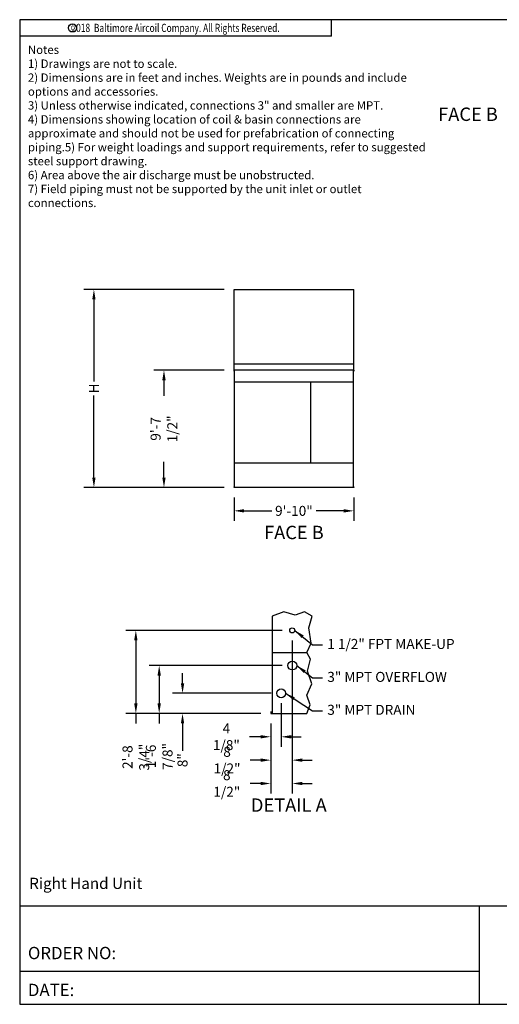
# Model space of a CAD drawing. Units: inches. Extents: x 1560 to 2853, y -67 to 903.
# Drawn here: x 1560 to 2032, y -67 to 903 of the extents above; entities that cross this region are included whole.
import ezdxf
from ezdxf.enums import TextEntityAlignment as Align

# ---------------------------------------------------------------- set-up
doc = ezdxf.new("R2010")
doc.units = ezdxf.units.IN
doc.header["$MEASUREMENT"] = 0
doc.layers.get('0').update_dxf_attribs({"linetype": 'CONTINUOUS'})
for name, color, linetype in [('BASE-UNIT', 6, 'CONTINUOUS'), ('RH-COIL-14R0D', 7, 'CONTINUOUS'), ('RH-DETAIL-BASIN-CONN', 6, 'CONTINUOUS'), ('RH-DRAIN', 7, 'CONTINUOUS'), ('RH-MKUP', 7, 'CONTINUOUS'), ('RH-OVERFLOW-EC', 7, 'CONTINUOUS'), ('TEXT', 4, 'CONTINUOUS')]:
    doc.layers.add(name, color=color, linetype=linetype)
doc.styles.add('BAC', font='swissk.ttf')
doc.styles.add('BACtblk', font='swisscl.ttf')
doc.styles.add('BACtblkBold', font='swissck.ttf')
doc.styles.add('ROMANS', font='romans.shx', dxfattribs={"width": 0.75})
doc.styles.add('SIMPLEX', font='simplex.shx', dxfattribs={"oblique": 10})
doc.styles.add('SUBMITTAL', font='simplex.shx', dxfattribs={"width": 0.75})
doc.dimstyles.new('SUBMITTAL', dxfattribs={"dimtxt": 0.09375, "dimasz": 0.09375, "dimexe": 0.03125, "dimexo": 0.0625, "dimgap": 0.0625, "dimtad": 0, "dimdec": 4, "dimzin": 4, "dimdsep": 46, "dimlunit": 4, "dimtxsty": 'SUBMITTAL', "dimcen": 0.09375, "dimclre": 6, "dimadec": 0, "dimazin": 0, "dimtfac": 1, "dimtdec": 0, "dimtofl": 0, "dimtmove": 0, "dimatfit": 3, "dimfxl": 1, "dimfrac": 2, "dimtolj": 1, "dimtzin": 4, "dimarcsym": 0})

# ---------------------------------------------------------------- blocks, each defined once
blk = doc.blocks.new('BORDER')
for p, q in [((1, 1), (0, 1)), ((0, 1), (0, 0)), ((1, 0), (1, 1)), ((0, 0), (1, 0))]:
    blk.add_line(p, q)
blk = doc.blocks.new('bacstblk')
h = blk.add_hatch(color=150)
h.dxf.hatch_style = 1
h.paths.add_polyline_path([(3.7506, 0.375, 1), (4.3799, 0.375, 1)])
h.paths.add_polyline_path([(4.3539, 0.375, -1), (3.7765, 0.375, -1)], flags=16)
h.paths.add_polyline_path([(4.3291, 0.375, -1), (3.8014, 0.375, -1)], flags=0)
h.paths.add_polyline_path([(3.943, 0.4942), (3.9603, 0.4889), (3.9714, 0.4784), (3.9755, 0.4618), (3.9722, 0.4467), (3.9609, 0.436), (3.974, 0.427), (3.9786, 0.415), (3.9789, 0.3973), (3.9729, 0.3838), (3.9613, 0.374), (3.9476, 0.3704), (3.9345, 0.3692), (3.8665, 0.3692), (3.8665, 0.4942)], flags=0)
h.paths.add_polyline_path([(4.0335, 0.4361), (4.0742, 0.4361), (4.1177, 0.3111), (4.0779, 0.3111), (4.0731, 0.3277), (4.0333, 0.3277), (4.0286, 0.3111), (3.9895, 0.3111)], flags=0)
h.paths.add_polyline_path([(4.1681, 0.3721), (4.1826, 0.3792), (4.1988, 0.3822), (4.2152, 0.3818), (4.233, 0.3787), (4.246, 0.3717), (4.2575, 0.3605), (4.2641, 0.3456), (4.266, 0.3315), (4.2275, 0.3315), (4.227, 0.3353), (4.2262, 0.3385), (4.2251, 0.3412), (4.2237, 0.3434), (4.2223, 0.3451), (4.2207, 0.3465), (4.2191, 0.3476), (4.2174, 0.3485), (4.2158, 0.3493), (4.2143, 0.3499), (4.2128, 0.3503), (4.2112, 0.3506), (4.2097, 0.3509), (4.2082, 0.351), (4.2066, 0.351), (4.205, 0.3509), (4.2033, 0.3507), (4.2016, 0.3504), (4.1999, 0.3501), (4.1982, 0.3496), (4.1965, 0.3489), (4.1949, 0.3482), (4.1933, 0.3472), (4.1919, 0.3461), (4.1905, 0.3449), (4.1893, 0.3434), (4.1882, 0.3418), (4.1873, 0.3401), (4.1864, 0.3384), (4.1856, 0.3365), (4.185, 0.3347), (4.1844, 0.3328), (4.184, 0.3309), (4.1836, 0.329), (4.1833, 0.3272), (4.1831, 0.3253), (4.183, 0.3234), (4.1829, 0.3216), (4.1828, 0.3197), (4.1828, 0.3178), (4.1828, 0.3158), (4.1829, 0.3139), (4.1829, 0.3119), (4.1831, 0.31), (4.1832, 0.308), (4.1834, 0.3061), (4.1837, 0.3043), (4.184, 0.3025), (4.1844, 0.3007), (4.1848, 0.299), (4.1853, 0.2974), (4.1859, 0.2959), (4.1865, 0.2944), (4.1872, 0.293), (4.188, 0.2917), (4.1889, 0.2904), (4.1899, 0.2893), (4.1909, 0.2882), (4.192, 0.2871), (4.1932, 0.2862), (4.1944, 0.2853), (4.1956, 0.2846), (4.1969, 0.2839), (4.1981, 0.2834), (4.1994, 0.2829), (4.2007, 0.2825), (4.2019, 0.2822), (4.2032, 0.282), (4.2045, 0.2819), (4.2057, 0.2818), (4.207, 0.2818), (4.2083, 0.2818), (4.2096, 0.2819), (4.211, 0.282), (4.2123, 0.2821), (4.2137, 0.2824), (4.2151, 0.2828), (4.2165, 0.2833), (4.2179, 0.284), (4.2194, 0.2848), (4.2209, 0.2858), (4.2224, 0.2871), (4.2239, 0.2886), (4.2252, 0.2905), (4.2264, 0.2927), (4.2274, 0.2954), (4.2282, 0.2986), (4.2286, 0.3024), (4.2667, 0.3024), (4.2652, 0.2888), (4.2582, 0.2721), (4.2446, 0.26), (4.229, 0.2531), (4.2146, 0.2503), (4.1987, 0.2502), (4.1812, 0.2537), (4.1655, 0.2618), (4.1537, 0.2735), (4.1468, 0.2865), (4.1431, 0.3002), (4.1418, 0.3168), (4.1433, 0.3339), (4.1484, 0.3494), (4.1569, 0.3625)], flags=0)
h = blk.add_hatch(color=150)
h.dxf.hatch_style = 1
h.paths.add_polyline_path([(3.8014, 0.375, 1), (4.3291, 0.375, 1)])
h.paths.add_polyline_path([(4.0742, 0.4361), (4.1177, 0.3111), (4.0779, 0.3111), (4.0731, 0.3277), (4.0333, 0.3277), (4.0286, 0.3111), (3.9895, 0.3111), (4.0335, 0.4361)], flags=16)
h.paths.add_polyline_path([(3.974, 0.427), (3.9786, 0.415), (3.9789, 0.3973), (3.9729, 0.3838), (3.9613, 0.374), (3.9476, 0.3704), (3.9345, 0.3692), (3.8665, 0.3692), (3.8665, 0.4942), (3.943, 0.4942), (3.9603, 0.4889), (3.9714, 0.4784), (3.9755, 0.4618), (3.9722, 0.4467), (3.9609, 0.436)], flags=16)
h.paths.add_polyline_path([(4.266, 0.3315), (4.2275, 0.3315), (4.227, 0.3353), (4.2262, 0.3385), (4.2251, 0.3412), (4.2237, 0.3434), (4.2223, 0.3451), (4.2207, 0.3465), (4.2191, 0.3476), (4.2174, 0.3485), (4.2158, 0.3493), (4.2143, 0.3499), (4.2128, 0.3503), (4.2112, 0.3506), (4.2097, 0.3509), (4.2082, 0.351), (4.2066, 0.351), (4.205, 0.3509), (4.2033, 0.3507), (4.2016, 0.3504), (4.1999, 0.3501), (4.1982, 0.3496), (4.1965, 0.3489), (4.1949, 0.3482), (4.1933, 0.3472), (4.1919, 0.3461), (4.1905, 0.3449), (4.1893, 0.3434), (4.1882, 0.3418), (4.1873, 0.3401), (4.1864, 0.3384), (4.1856, 0.3365), (4.185, 0.3347), (4.1844, 0.3328), (4.184, 0.3309), (4.1836, 0.329), (4.1833, 0.3272), (4.1831, 0.3253), (4.183, 0.3234), (4.1829, 0.3216), (4.1828, 0.3197), (4.1828, 0.3178), (4.1828, 0.3158), (4.1829, 0.3139), (4.1829, 0.3119), (4.1831, 0.31), (4.1832, 0.308), (4.1834, 0.3061), (4.1837, 0.3043), (4.184, 0.3025), (4.1844, 0.3007), (4.1848, 0.299), (4.1853, 0.2974), (4.1859, 0.2959), (4.1865, 0.2944), (4.1872, 0.293), (4.188, 0.2917), (4.1889, 0.2904), (4.1899, 0.2893), (4.1909, 0.2882), (4.192, 0.2871), (4.1932, 0.2862), (4.1944, 0.2853), (4.1956, 0.2846), (4.1969, 0.2839), (4.1981, 0.2834), (4.1994, 0.2829), (4.2007, 0.2825), (4.2019, 0.2822), (4.2032, 0.282), (4.2045, 0.2819), (4.2057, 0.2818), (4.207, 0.2818), (4.2083, 0.2818), (4.2096, 0.2819), (4.211, 0.282), (4.2123, 0.2821), (4.2137, 0.2824), (4.2151, 0.2828), (4.2165, 0.2833), (4.2179, 0.284), (4.2194, 0.2848), (4.2209, 0.2858), (4.2224, 0.2871), (4.2239, 0.2886), (4.2252, 0.2905), (4.2264, 0.2927), (4.2274, 0.2954), (4.2282, 0.2986), (4.2286, 0.3024), (4.2667, 0.3024), (4.2652, 0.2888), (4.2582, 0.2721), (4.2446, 0.26), (4.229, 0.2531), (4.2146, 0.2503), (4.1987, 0.2502), (4.1812, 0.2537), (4.1655, 0.2618), (4.1537, 0.2735), (4.1468, 0.2865), (4.1431, 0.3002), (4.1418, 0.3168), (4.1433, 0.3339), (4.1484, 0.3494), (4.1569, 0.3625), (4.1681, 0.3721), (4.1826, 0.3792), (4.1988, 0.3822), (4.2152, 0.3818), (4.233, 0.3787), (4.246, 0.3717), (4.2575, 0.3605), (4.2641, 0.3456)], flags=16)
h = blk.add_hatch(color=150)
h.dxf.hatch_style = 1
h.paths.add_polyline_path([(3.9339, 0.4471), (3.9348, 0.4479), (3.9355, 0.4488), (3.936, 0.4497), (3.9364, 0.4506), (3.9368, 0.4515), (3.937, 0.4524), (3.9372, 0.4533), (3.9373, 0.4542), (3.9373, 0.4552), (3.9373, 0.4561), (3.9372, 0.457), (3.937, 0.458), (3.9368, 0.4589), (3.9365, 0.4598), (3.9362, 0.4606), (3.9358, 0.4615), (3.9352, 0.4622), (3.9346, 0.4629), (3.9339, 0.4635), (3.933, 0.464), (3.932, 0.4645), (3.9308, 0.4648), (3.9294, 0.4651), (3.9277, 0.4654), (3.9258, 0.4656), (3.9236, 0.4658), (3.921, 0.4659), (3.9054, 0.4659), (3.9054, 0.4445), (3.9237, 0.4445), (3.9267, 0.4447), (3.9292, 0.4452), (3.9312, 0.4457), (3.9327, 0.4464)])
h.paths.add_polyline_path([(3.9412, 0.4083), (3.9413, 0.4092), (3.9413, 0.4102), (3.9412, 0.4112), (3.9411, 0.4122), (3.941, 0.4132), (3.9407, 0.4142), (3.9403, 0.4152), (3.9398, 0.4161), (3.9393, 0.417), (3.9385, 0.4178), (3.9377, 0.4186), (3.9366, 0.4193), (3.9354, 0.42), (3.9339, 0.4205), (3.932, 0.4209), (3.9299, 0.4213), (3.9273, 0.4215), (3.9243, 0.4215), (3.9054, 0.4215), (3.9054, 0.3986), (3.9265, 0.3986), (3.9293, 0.3988), (3.9317, 0.3992), (3.9336, 0.3997), (3.9352, 0.4002), (3.9365, 0.4008), (3.9376, 0.4015), (3.9384, 0.4023), (3.9391, 0.403), (3.9396, 0.4038), (3.9401, 0.4047), (3.9405, 0.4055), (3.9408, 0.4064), (3.941, 0.4073)])
h.paths.add_polyline_path([(4.0534, 0.3968), (4.0405, 0.3539), (4.0658, 0.3539)])
for p, q in [((0, 0.75), (10, 0.75)), ((3.5, 0.75), (3.5, 0)), ((6.5, 0.75), (6.5, 0)), ((6.5, 0.3125), (10, 0.3125)), ((9.6875, 0.3125), (9.6875, 0)), ((3.5, 0.25), (0, 0.25))]:
    blk.add_line(p, q)
at = {"color": 150}
for p, q in [((3.8665, 0.4942), (3.9302, 0.4942)), ((3.8665, 0.4942), (3.8665, 0.3692)), ((3.9054, 0.4659), (3.9054, 0.4445)), ((3.9054, 0.4659), (3.921, 0.4659)), ((3.9054, 0.4445), (3.9237, 0.4445)), ((3.9054, 0.4215), (3.9054, 0.3986)), ((3.9054, 0.4215), (3.9243, 0.4215)), ((3.9054, 0.3986), (3.9265, 0.3986)), ((3.9895, 0.3111), (4.0335, 0.4361)), ((4.0335, 0.4361), (4.0742, 0.4361)), ((4.0534, 0.3968), (4.0405, 0.3539)), ((4.0658, 0.3539), (4.0534, 0.3968)), ((4.0742, 0.4361), (4.1177, 0.3111)), ((3.8665, 0.3692), (3.9279, 0.3692)), ((4.0286, 0.3111), (3.9895, 0.3111)), ((4.0286, 0.3111), (4.0333, 0.3277)), ((4.0333, 0.3277), (4.0731, 0.3277)), ((4.0405, 0.3539), (4.0658, 0.3539)), ((4.0731, 0.3277), (4.0779, 0.3111)), ((4.1177, 0.3111), (4.0779, 0.3111)), ((4.266, 0.3315), (4.2275, 0.3315)), ((4.2667, 0.3024), (4.2286, 0.3024))]:
    blk.add_line(p, q, dxfattribs=at)
for points in [[(3.921, 0.4659), (3.9236, 0.4658), (3.9258, 0.4656), (3.9277, 0.4654), (3.9294, 0.4651), (3.9308, 0.4648), (3.932, 0.4645), (3.933, 0.464), (3.9339, 0.4635), (3.9346, 0.4629), (3.9352, 0.4622), (3.9358, 0.4615), (3.9362, 0.4606), (3.9365, 0.4598), (3.9368, 0.4589), (3.937, 0.458), (3.9372, 0.457), (3.9373, 0.4561), (3.9373, 0.4552), (3.9373, 0.4542), (3.9372, 0.4533), (3.937, 0.4524), (3.9368, 0.4515), (3.9364, 0.4506), (3.936, 0.4497), (3.9355, 0.4488), (3.9348, 0.4479), (3.9339, 0.4471), (3.9327, 0.4464), (3.9312, 0.4457), (3.9292, 0.4452), (3.9267, 0.4447), (3.9237, 0.4445)], [(3.9302, 0.4942), (3.9378, 0.494), (3.9442, 0.4933), (3.9498, 0.4922), (3.9544, 0.4907), (3.9584, 0.489), (3.9617, 0.4871), (3.9644, 0.4851), (3.9666, 0.4829), (3.9685, 0.4808), (3.97, 0.4786), (3.9713, 0.4764), (3.9722, 0.4742), (3.973, 0.4719), (3.9735, 0.4697), (3.9739, 0.4675), (3.9742, 0.4654), (3.9744, 0.4632), (3.9744, 0.4611), (3.9744, 0.459), (3.9743, 0.4569), (3.974, 0.4548), (3.9735, 0.4529), (3.9729, 0.4509), (3.9722, 0.449), (3.9712, 0.4471), (3.97, 0.4454), (3.9687, 0.4436), (3.9672, 0.442), (3.9655, 0.4404), (3.9637, 0.4389), (3.9617, 0.4374), (3.9595, 0.4361)], [(3.9243, 0.4215), (3.9273, 0.4215), (3.9299, 0.4213), (3.932, 0.4209), (3.9339, 0.4205), (3.9354, 0.42), (3.9366, 0.4193), (3.9377, 0.4186), (3.9385, 0.4178), (3.9393, 0.417), (3.9398, 0.4161), (3.9403, 0.4152), (3.9407, 0.4142), (3.941, 0.4132), (3.9411, 0.4122), (3.9412, 0.4112), (3.9413, 0.4102), (3.9413, 0.4092), (3.9412, 0.4083), (3.941, 0.4073), (3.9408, 0.4064), (3.9405, 0.4055), (3.9401, 0.4047), (3.9396, 0.4038), (3.9391, 0.403), (3.9384, 0.4023), (3.9376, 0.4015), (3.9365, 0.4008), (3.9352, 0.4002), (3.9336, 0.3997), (3.9317, 0.3992), (3.9293, 0.3988), (3.9265, 0.3986)], [(3.9595, 0.4361), (3.9648, 0.4333), (3.9689, 0.4305), (3.972, 0.4276), (3.9744, 0.4247), (3.976, 0.4218), (3.9771, 0.4188), (3.9778, 0.416), (3.9783, 0.4132), (3.9786, 0.4106), (3.9787, 0.408), (3.9787, 0.4056), (3.9787, 0.4033), (3.9785, 0.401), (3.9782, 0.3989), (3.9778, 0.3968), (3.9773, 0.3948), (3.9767, 0.3928), (3.976, 0.3909), (3.9752, 0.389), (3.9742, 0.3871), (3.973, 0.3852), (3.9716, 0.3834), (3.9699, 0.3815), (3.968, 0.3796), (3.9657, 0.3777), (3.963, 0.3758), (3.9596, 0.374), (3.9555, 0.3724), (3.9504, 0.3711), (3.9442, 0.3701), (3.9367, 0.3694), (3.9279, 0.3692)], [(4.266, 0.3315), (4.265, 0.339), (4.2636, 0.3453), (4.2619, 0.3507), (4.2598, 0.3552), (4.2576, 0.3591), (4.2553, 0.3623), (4.2528, 0.365), (4.2504, 0.3674), (4.2481, 0.3694), (4.2458, 0.3712), (4.2436, 0.3728), (4.2413, 0.3742), (4.2391, 0.3754), (4.2368, 0.3765), (4.2344, 0.3774), (4.2319, 0.3783), (4.2294, 0.379), (4.2267, 0.3797), (4.2239, 0.3803), (4.2211, 0.3808), (4.2181, 0.3812), (4.2151, 0.3816), (4.212, 0.3818), (4.2089, 0.382), (4.2058, 0.382), (4.2026, 0.382), (4.1994, 0.3818), (4.1962, 0.3815), (4.1929, 0.3811), (4.1896, 0.3805), (4.1863, 0.3797), (4.183, 0.3787), (4.1797, 0.3776), (4.1765, 0.3762), (4.1732, 0.3746), (4.1701, 0.3729), (4.167, 0.3709), (4.164, 0.3686), (4.1612, 0.3662), (4.1585, 0.3636), (4.156, 0.3607), (4.1537, 0.3576), (4.1516, 0.3543), (4.1497, 0.3509), (4.148, 0.3472), (4.1465, 0.3435), (4.1452, 0.3396), (4.1441, 0.3355), (4.1433, 0.3314), (4.1427, 0.3272), (4.1423, 0.3229), (4.1421, 0.3187), (4.1421, 0.3145), (4.1423, 0.3103), (4.1426, 0.3063), (4.1431, 0.3024), (4.1437, 0.2986), (4.1445, 0.295), (4.1454, 0.2916), (4.1465, 0.2883), (4.1477, 0.2852), (4.149, 0.2822), (4.1506, 0.2793), (4.1523, 0.2765), (4.1541, 0.2738), (4.1562, 0.2713), (4.1584, 0.2688), (4.1607, 0.2665), (4.1633, 0.2643), (4.1659, 0.2623), (4.1687, 0.2604), (4.1717, 0.2586), (4.1748, 0.257), (4.178, 0.2556), (4.1814, 0.2543), (4.185, 0.2532), (4.1887, 0.2522), (4.1925, 0.2514), (4.1965, 0.2509), (4.2007, 0.2504), (4.2051, 0.2502), (4.2096, 0.2502), (4.2142, 0.2505), (4.219, 0.2511), (4.2238, 0.2521), (4.2287, 0.2534), (4.2337, 0.2551), (4.2387, 0.2573), (4.2437, 0.2601), (4.2485, 0.2634), (4.2531, 0.2675), (4.2572, 0.2724), (4.2608, 0.2782), (4.2637, 0.2851), (4.2657, 0.2931), (4.2667, 0.3024)], [(4.2275, 0.3315), (4.227, 0.3353), (4.2262, 0.3385), (4.2251, 0.3412), (4.2237, 0.3434), (4.2223, 0.3451), (4.2207, 0.3465), (4.2191, 0.3476), (4.2174, 0.3485), (4.2158, 0.3493), (4.2143, 0.3499), (4.2128, 0.3503), (4.2112, 0.3506), (4.2097, 0.3509), (4.2082, 0.351), (4.2066, 0.351), (4.205, 0.3509), (4.2033, 0.3507), (4.2016, 0.3504), (4.1999, 0.3501), (4.1982, 0.3496), (4.1965, 0.3489), (4.1949, 0.3482), (4.1933, 0.3472), (4.1919, 0.3461), (4.1905, 0.3449), (4.1893, 0.3434), (4.1882, 0.3418), (4.1873, 0.3401), (4.1864, 0.3384), (4.1856, 0.3365), (4.185, 0.3347), (4.1844, 0.3328), (4.184, 0.3309), (4.1836, 0.329), (4.1833, 0.3272), (4.1831, 0.3253), (4.183, 0.3234), (4.1829, 0.3216), (4.1828, 0.3197), (4.1828, 0.3178), (4.1828, 0.3158), (4.1829, 0.3139), (4.1829, 0.3119), (4.1831, 0.31), (4.1832, 0.308), (4.1834, 0.3061), (4.1837, 0.3043), (4.184, 0.3025), (4.1844, 0.3007), (4.1848, 0.299), (4.1853, 0.2974), (4.1859, 0.2959), (4.1865, 0.2944), (4.1872, 0.293), (4.188, 0.2917), (4.1889, 0.2904), (4.1899, 0.2893), (4.1909, 0.2882), (4.192, 0.2871), (4.1932, 0.2862), (4.1944, 0.2853), (4.1956, 0.2846), (4.1969, 0.2839), (4.1981, 0.2834), (4.1994, 0.2829), (4.2007, 0.2825), (4.2019, 0.2822), (4.2032, 0.282), (4.2045, 0.2819), (4.2057, 0.2818), (4.207, 0.2818), (4.2083, 0.2818), (4.2096, 0.2819), (4.211, 0.282), (4.2123, 0.2821), (4.2137, 0.2824), (4.2151, 0.2828), (4.2165, 0.2833), (4.2179, 0.284), (4.2194, 0.2848), (4.2209, 0.2858), (4.2224, 0.2871), (4.2239, 0.2886), (4.2252, 0.2905), (4.2264, 0.2927), (4.2274, 0.2954), (4.2282, 0.2986), (4.2286, 0.3024)]]:
    blk.add_lwpolyline(points, dxfattribs=at)
for radius in [0.3147, 0.2887, 0.2639]:
    blk.add_circle((4.0652, 0.375), radius, dxfattribs=at)
at = {"layer": 'TEXT', "color": 150, "linetype": 'Continuous', "const_width": 0.00375}
blk.add_lwpolyline([(4.2715, 0.1037, 1), (4.339, 0.1037, 1)], format="xyb", close=True, dxfattribs=at)
at = {"color": 6, "style": 'SIMPLEX'}
blk.add_text('DRAWING NUMBER:', height=0.0625, dxfattribs=at).set_placement((8.0938, 0.2188), align=Align.CENTER)
at = {"layer": 'TEXT', "color": 150, "style": 'BAC'}
for s, p in [('BALTIMORE', (4.4744, 0.4169)), ('AIRCOIL COMPANY', (4.4744, 0.2084))]:
    blk.add_text(s, height=0.125, dxfattribs=at).set_placement(p)
at = {"layer": 'TEXT', "color": 4, "style": 'BACtblk'}
for s, p in [('ORDER NO:', (0.0625, 0.3438)), ('DATE:', (0.0625, 0.0625))]:
    blk.add_text(s, height=0.09375, dxfattribs=at).set_placement(p)
at = {"layer": 'TEXT', "color": 150, "linetype": 'Continuous', "style": 'BAC'}
blk.add_text('R', height=0.0312, dxfattribs=at).set_placement((4.2891, 0.0891))
at = {"layer": 'TEXT', "color": 4, "style": 'BACtblkBold'}
for tag, height, p in [('MODEL1', 0.1094, (8.25, 0.5715)), ('MODEL2', 0.1094, (8.25, 0.384)), ('DWGNUM', 0.1406, (8.0938, 0.0312))]:
    blk.add_attdef(tag, text='', height=height, dxfattribs=at).set_placement(p, align=Align.CENTER)
for tag, p in [('DESC', (0.0625, 0.5312)), ('ORDER', (0.9643, 0.3438)), ('DATE', (0.5402, 0.0625))]:
    blk.add_attdef(tag, p, '', height=0.125, dxfattribs=at)
blk.add_attdef('REV', text='', height=0.1562, dxfattribs=at).set_placement((9.8438, 0.1562), align=Align.MIDDLE)
at = {"layer": 'TEXT', "color": 4, "style": 'BACtblk', "flags": 1}
blk.add_attdef('DWGBY', (2.0402, 0.0625), '', height=0.0938, dxfattribs=at)
blk = doc.blocks.new('copyr0')
for q in [(2.375, 0), (0, -0.125)]:
    blk.add_line((2.375, -0.125), q)
at = {"color": 6}
blk.add_circle((0.4022, -0.0625), 0.0312, dxfattribs=at)
at = {"color": 6, "style": 'ROMANS', "width": 0.75}
blk.add_text('c', height=0.0469, dxfattribs=at).set_placement((0.4018, -0.0625), align=Align.MIDDLE)
blk.add_text('2018  Baltimore Aircoil Company. All Rights Reserved.', height=0.0625, dxfattribs=at).set_placement((1.1875, -0.0938), align=Align.CENTER)
blk = doc.blocks.new('*D6')
at = {"layer": 'BASE-UNIT', "color": 6, "lineweight": -2, "transparency": 16777216}
for p, q in [((1770.82, 431.93), (1770.82, 408.93)), ((1888.82, 431.93), (1888.82, 408.93))]:
    blk.add_line(p, q, dxfattribs=at)
at = {"layer": 'BASE-UNIT', "color": 0, "lineweight": -2, "transparency": 16777216}
for p, q in [((1780.66, 418.77), (1808.03, 418.77)), ((1878.98, 418.77), (1851.61, 418.77))]:
    blk.add_line(p, q, dxfattribs=at)
at = {"layer": 'BASE-UNIT', "color": 0, "transparency": 16777216}
for points in [[(1780.66, 420.41), (1780.66, 417.13), (1770.82, 418.77)], [(1878.98, 420.41), (1878.98, 417.13), (1888.82, 418.77)]]:
    blk.add_solid(points, dxfattribs=at)
at = {"layer": 'BASE-UNIT', "color": 0, "transparency": 16777216, "insert": (1829.82, 418.77), "char_height": 9.843, "attachment_point": 5, "style": 'SUBMITTAL'}
blk.add_mtext('\\A1;9\'-10"', dxfattribs=at)
blk = doc.blocks.new('*D7')
at = {"layer": 'BASE-UNIT', "color": 6, "lineweight": -2, "transparency": 16777216}
for p, q in [((1760.98, 557.27), (1691.98, 557.27)), ((1760.98, 441.77), (1691.98, 441.77))]:
    blk.add_line(p, q, dxfattribs=at)
at = {"layer": 'BASE-UNIT', "color": 0, "lineweight": -2, "transparency": 16777216}
for p, q in [((1701.82, 547.43), (1701.82, 532.04)), ((1701.82, 451.61), (1701.82, 467.01))]:
    blk.add_line(p, q, dxfattribs=at)
at = {"layer": 'BASE-UNIT', "color": 0, "transparency": 16777216}
for points in [[(1700.18, 547.43), (1703.46, 547.43), (1701.82, 557.27)], [(1700.18, 451.61), (1703.46, 451.61), (1701.82, 441.77)]]:
    blk.add_solid(points, dxfattribs=at)
at = {"layer": 'BASE-UNIT', "color": 0, "transparency": 16777216, "insert": (1701.82, 499.52), "char_height": 9.8427, "attachment_point": 5, "rotation": 90, "style": 'SUBMITTAL'}
blk.add_mtext('\\A1;9\'-7 1/2"', dxfattribs=at)
blk = doc.blocks.new('*D11')
at = {"layer": 'RH-COIL-14R0D', "color": 6, "lineweight": -2, "transparency": 16777216}
for p, q in [((1760.98, 636.9), (1622.98, 636.9)), ((1760.98, 441.77), (1622.98, 441.77))]:
    blk.add_line(p, q, dxfattribs=at)
at = {"layer": 'RH-COIL-14R0D', "color": 0, "lineweight": -2, "transparency": 16777216}
for p, q in [((1632.82, 627.05), (1632.82, 546.19)), ((1632.82, 451.61), (1632.82, 532.48))]:
    blk.add_line(p, q, dxfattribs=at)
at = {"layer": 'RH-COIL-14R0D', "color": 0, "transparency": 16777216}
for points in [[(1631.18, 627.05), (1634.46, 627.05), (1632.82, 636.9)], [(1631.18, 451.61), (1634.46, 451.61), (1632.82, 441.77)]]:
    blk.add_solid(points, dxfattribs=at)
at = {"layer": 'RH-COIL-14R0D', "color": 0, "transparency": 16777216, "insert": (1632.82, 539.33), "char_height": 9.843, "attachment_point": 5, "rotation": 90, "style": 'SUBMITTAL'}
blk.add_mtext('\\A1;H', dxfattribs=at)
blk = doc.blocks.new('*D16')
at = {"layer": 'RH-DRAIN', "color": 0, "lineweight": -2, "transparency": 16777216}
for p, q in [((1720.12, 248.87), (1720.12, 258.71)), ((1720.12, 209.34), (1720.12, 182.45))]:
    blk.add_line(p, q, dxfattribs=at)
at = {"layer": 'RH-DRAIN', "color": 6, "lineweight": -2, "transparency": 16777216}
for p, q in [((1807.45, 239.02), (1710.28, 239.02)), ((1797.14, 219.18), (1710.28, 219.18))]:
    blk.add_line(p, q, dxfattribs=at)
at = {"layer": 'RH-DRAIN', "color": 0, "transparency": 16777216}
for points in [[(1718.48, 248.87), (1721.76, 248.87), (1720.12, 239.02)], [(1718.48, 209.34), (1721.76, 209.34), (1720.12, 219.18)]]:
    blk.add_solid(points, dxfattribs=at)
at = {"layer": 'RH-DRAIN', "color": 0, "transparency": 16777216, "insert": (1720.12, 173.13), "char_height": 9.843, "attachment_point": 5, "rotation": 90, "style": 'SUBMITTAL'}
blk.add_mtext('\\A1;8"', dxfattribs=at)
blk = doc.blocks.new('*D17')
at = {"layer": 'RH-OVERFLOW-EC', "color": 6, "lineweight": -2, "transparency": 16777216}
for p, q in [((1818.39, 266.37), (1687.28, 266.37)), ((1797.14, 219.18), (1687.28, 219.18))]:
    blk.add_line(p, q, dxfattribs=at)
at = {"layer": 'RH-OVERFLOW-EC', "color": 0, "lineweight": -2, "transparency": 16777216}
for p, q in [((1697.12, 256.53), (1697.12, 229.02)), ((1697.12, 219.18), (1697.12, 209.34))]:
    blk.add_line(p, q, dxfattribs=at)
at = {"layer": 'RH-OVERFLOW-EC', "color": 0, "transparency": 16777216}
for points in [[(1695.48, 256.53), (1698.76, 256.53), (1697.12, 266.37)], [(1695.48, 229.02), (1698.76, 229.02), (1697.12, 219.18)]]:
    blk.add_solid(points, dxfattribs=at)
at = {"layer": 'RH-OVERFLOW-EC', "color": 0, "transparency": 16777216, "insert": (1697.12, 176.82), "char_height": 9.8427, "attachment_point": 5, "rotation": 90, "style": 'SUBMITTAL'}
blk.add_mtext('\\A1;1\'-6 7/8"', dxfattribs=at)
blk = doc.blocks.new('*D18')
at = {"layer": 'RH-DRAIN', "color": 6, "lineweight": -2, "transparency": 16777216}
for p, q in [((1817.29, 229.18), (1817.29, 186.34)), ((1806.98, 209.34), (1806.98, 186.34))]:
    blk.add_line(p, q, dxfattribs=at)
at = {"layer": 'RH-DRAIN', "color": 0, "lineweight": -2, "transparency": 16777216}
for p, q in [((1797.14, 196.18), (1786.16, 196.18)), ((1827.14, 196.18), (1836.98, 196.18))]:
    blk.add_line(p, q, dxfattribs=at)
at = {"layer": 'RH-DRAIN', "color": 0, "transparency": 16777216}
for points in [[(1797.14, 197.82), (1797.14, 194.54), (1806.98, 196.18)], [(1827.14, 197.82), (1827.14, 194.54), (1817.29, 196.18)]]:
    blk.add_solid(points, dxfattribs=at)
at = {"layer": 'RH-DRAIN', "color": 0, "transparency": 16777216, "insert": (1763.32, 196.18), "char_height": 9.843, "attachment_point": 5, "style": 'SUBMITTAL'}
blk.add_mtext('\\A1;4 1/8"', dxfattribs=at)
blk = doc.blocks.new('*D19')
at = {"layer": 'RH-OVERFLOW-EC', "color": 6, "lineweight": -2, "transparency": 16777216}
for p, q in [((1828.23, 256.53), (1828.23, 140.34)), ((1806.98, 209.34), (1806.98, 140.34))]:
    blk.add_line(p, q, dxfattribs=at)
at = {"layer": 'RH-OVERFLOW-EC', "color": 0, "lineweight": -2, "transparency": 16777216}
for p, q in [((1797.14, 150.18), (1786.59, 150.18)), ((1838.07, 150.18), (1847.92, 150.18))]:
    blk.add_line(p, q, dxfattribs=at)
at = {"layer": 'RH-OVERFLOW-EC', "color": 0, "transparency": 16777216}
for points in [[(1797.14, 151.82), (1797.14, 148.54), (1806.98, 150.18)], [(1838.07, 151.82), (1838.07, 148.54), (1828.23, 150.18)]]:
    blk.add_solid(points, dxfattribs=at)
at = {"layer": 'RH-OVERFLOW-EC', "color": 0, "transparency": 16777216, "insert": (1763.74, 150.18), "char_height": 9.843, "attachment_point": 5, "style": 'SUBMITTAL'}
blk.add_mtext('\\A1;8 1/2"', dxfattribs=at)
blk = doc.blocks.new('*D20')
at = {"layer": 'RH-MKUP', "color": 6, "lineweight": -2, "transparency": 16777216}
for p, q in [((1828.23, 291.21), (1828.23, 163.34)), ((1806.98, 209.34), (1806.98, 163.34))]:
    blk.add_line(p, q, dxfattribs=at)
at = {"layer": 'RH-MKUP', "color": 0, "lineweight": -2, "transparency": 16777216}
for p, q in [((1797.14, 173.18), (1786.83, 173.18)), ((1838.07, 173.18), (1847.92, 173.18))]:
    blk.add_line(p, q, dxfattribs=at)
at = {"layer": 'RH-MKUP', "color": 0, "transparency": 16777216}
for points in [[(1797.14, 174.82), (1797.14, 171.54), (1806.98, 173.18)], [(1838.07, 174.82), (1838.07, 171.54), (1828.23, 173.18)]]:
    blk.add_solid(points, dxfattribs=at)
at = {"layer": 'RH-MKUP', "color": 0, "transparency": 16777216, "insert": (1763.98, 173.18), "char_height": 9.843, "attachment_point": 5, "style": 'SUBMITTAL'}
blk.add_mtext('\\A1;8 1/2"', dxfattribs=at)
blk = doc.blocks.new('*D21')
at = {"layer": 'RH-MKUP', "color": 6, "lineweight": -2, "transparency": 16777216}
for p, q in [((1818.39, 301.06), (1664.28, 301.06)), ((1797.14, 219.18), (1664.28, 219.18))]:
    blk.add_line(p, q, dxfattribs=at)
at = {"layer": 'RH-MKUP', "color": 0, "lineweight": -2, "transparency": 16777216}
for p, q in [((1674.12, 291.21), (1674.12, 229.02)), ((1674.12, 219.18), (1674.12, 209.34))]:
    blk.add_line(p, q, dxfattribs=at)
at = {"layer": 'RH-MKUP', "color": 0, "transparency": 16777216}
for points in [[(1672.48, 291.21), (1675.76, 291.21), (1674.12, 301.06)], [(1672.48, 229.02), (1675.76, 229.02), (1674.12, 219.18)]]:
    blk.add_solid(points, dxfattribs=at)
at = {"layer": 'RH-MKUP', "color": 0, "transparency": 16777216, "insert": (1674.12, 176.12), "char_height": 9.8427, "attachment_point": 5, "rotation": 90, "style": 'SUBMITTAL'}
blk.add_mtext('\\A1;2\'-8 3/4"', dxfattribs=at)

msp = doc.modelspace()

# ---------------------------------------------------------------- linework, layer by layer
at = {"layer": 'BASE-UNIT'}
for p, q in [((1770.8201, 556.5214), (1770.8201, 557.2714)), ((1888.8201, 557.2714), (1770.8201, 557.2714)), ((1771.4451, 441.7714), (1771.4451, 557.2714)), ((1888.1951, 557.2714), (1888.1951, 441.7714)), ((1888.8201, 557.2714), (1888.8201, 556.5214)), ((1888.1951, 545.7089), (1771.4451, 545.7089)), ((1846.1638, 545.7089), (1846.1638, 465.7714)), ((1888.1951, 465.7714), (1771.4451, 465.7714)), ((1770.8201, 441.7714), (1770.8201, 442.5214)), ((1888.8201, 441.7714), (1770.8201, 441.7714)), ((1888.8201, 442.5214), (1888.8201, 441.7714))]:
    msp.add_line(p, q, dxfattribs=at)
at = {"layer": 'RH-COIL-14R0D'}
for p, q in [((1770.8201, 636.8964), (1888.8201, 636.8964)), ((1770.8201, 557.2714), (1770.8201, 636.8964)), ((1888.8201, 557.2714), (1888.8201, 636.8964)), ((1770.8201, 563.7089), (1888.8201, 563.7089))]:
    msp.add_line(p, q, dxfattribs=at)
at = {"layer": 'RH-DETAIL-BASIN-CONN'}
for p, q in [((1808.5437, 315.0481), (1808.5437, 219.181)), ((1808.5437, 279.181), (1842.659, 279.181)), ((1806.9812, 221.056), (1806.9812, 219.181)), ((1806.9812, 219.181), (1842.659, 219.181))]:
    msp.add_line(p, q, dxfattribs=at)
msp.add_lwpolyline([(1842.659, 219.181), (1845.9806, 227.5898), (1842.6733, 237.1537), (1847.398, 248.3706), (1843.2639, 260.8864), (1846.3349, 272.6937), (1842.659, 279.181), (1846.8053, 288.5584), (1844.4429, 303.4356), (1847.9865, 315.0481), (1840.1844, 319.172), (1831.218, 316.0315), (1819.8809, 319.2547), (1808.5437, 315.0481)], dxfattribs=at)
at = {"layer": 'RH-DRAIN'}
msp.add_circle((1817.2937, 239.0248), 4.375, dxfattribs=at)
at = {"layer": 'RH-MKUP'}
msp.add_circle((1828.2312, 301.056), 2.5, dxfattribs=at)
at = {"layer": 'RH-OVERFLOW-EC'}
msp.add_circle((1828.2312, 266.3685), 4.375, dxfattribs=at)

# ---------------------------------------------------------------- block references
for name, p, xscale, yscale, zscale in [('BORDER', (1559.6951, -67.3611), 1293.333333333282, 969.999999999961, 1293.333333333282), ('copyr0', (1559.6951, 902.6389), 129.3333333333281, 129.3333333333281, 129.3333333333281), ('copyr0', (1559.6951, 902.6389), 129.3333333333281, 129.3333333333281, 129.3333333333281)]:
    msp.add_blockref(name, p, dxfattribs=dict(xscale=xscale, yscale=yscale, zscale=zscale))
at = {"xscale": 129.3333333333281, "yscale": 129.3333333333281, "zscale": 129.3333333333281}
msp.add_blockref('bacstblk', (1559.6951, -67.3611), dxfattribs=at).add_auto_attribs({'MODEL1': 'Vertex™ Evaporative Condenser', 'MODEL2': 'Single Cell Unit Print'})

# ---------------------------------------------------------------- texts
at = {"layer": 'BASE-UNIT', "char_height": 13.18, "width": 109.841779, "attachment_point": 5, "style": 'SUBMITTAL'}
for insert in [(2001.3468, 807.7714), (1829.8201, 395.7714)]:
    msp.add_mtext('FACE B', dxfattribs=dict(at, insert=insert))
at = {"layer": 'RH-DETAIL-BASIN-CONN', "style": 'SUBMITTAL'}
for s, insert, char_height, width, attachment_point in [('DETAIL A', (1824.8201, 127.181), 13.18, 91.534816, 5), ('Right Hand Unit', (1569.0395, 50.3475), 11.021207, 125.851046, 4)]:
    msp.add_mtext(s, dxfattribs=dict(at, insert=insert, char_height=char_height, width=width, attachment_point=attachment_point))
at = {"layer": 'RH-DRAIN', "insert": (1862.7224, 221.4674), "char_height": 9.84, "width": 383.589701, "attachment_point": 4, "style": 'SUBMITTAL'}
msp.add_mtext('3" MPT DRAIN', dxfattribs=at)
at = {"layer": 'RH-MKUP', "insert": (1862.7224, 286.3787), "char_height": 9.84, "width": 317.82933, "attachment_point": 4, "style": 'SUBMITTAL'}
msp.add_mtext('1 1/2" FPT MAKE-UP', dxfattribs=at)
at = {"layer": 'RH-OVERFLOW-EC', "insert": (1862.7224, 253.923), "char_height": 9.84, "width": 317.82933, "attachment_point": 4, "style": 'SUBMITTAL'}
msp.add_mtext('3" MPT OVERFLOW', dxfattribs=at)
at = {"layer": 'TEXT', "color": 4, "insert": (1567.8116, 877.1371), "char_height": 8.2282759, "width": 393.116743, "attachment_point": 1, "style": 'SUBMITTAL'}
msp.add_mtext('Notes^J1) Drawings are not to scale.^J2) Dimensions are in feet and inches. Weights are in pounds and include options and accessories.^J3) Unless otherwise indicated, connections 3" and smaller are MPT.^J4) Dimensions showing location of coil & basin connections are approximate and should not be used for prefabrication of connecting piping.^J5) For weight loadings and support requirements, refer to suggested steel support drawing.^J6) Area above the air discharge must be unobstructed.^J7) Field piping must not be supported by the unit inlet or outlet connections.', dxfattribs=at)

# ---------------------------------------------------------------- dimensions: what is measured, and where the dimension line sits
at = {"layer": 'BASE-UNIT'}
dim = msp.add_linear_dim(base=(1701.8201, 557.2714), p1=(1770.8201, 441.7714), p2=(1770.8201, 557.2714), angle=90, dimstyle='SUBMITTAL', override={"dimscale": 140.61, "dimtxt": 0.07, "dimasz": 0.07, "dimexe": 0.07, "dimexo": 0.07, "dimgap": 0.03125, "dimdec": 3}, dxfattribs=at)
dim.commit()
dim.dimension.update_dxf_attribs({"geometry": '*D7', "text_midpoint": (1701.8201, 499.5214)})
dim = msp.add_linear_dim(base=(1888.8201, 418.7714), p1=(1770.8201, 441.7714), p2=(1888.8201, 441.7714), dimstyle='SUBMITTAL', override={"dimscale": 140.61, "dimtxt": 0.07, "dimasz": 0.07, "dimexe": 0.07, "dimexo": 0.07, "dimgap": 0.03125, "dimdec": 3}, dxfattribs=at)
dim.commit()
dim.dimension.update_dxf_attribs({"geometry": '*D6', "text_midpoint": (1829.8201, 418.7714)})
at = {"layer": 'RH-COIL-14R0D'}
dim = msp.add_linear_dim(base=(1632.8201, 636.8964), p1=(1770.8201, 441.7714), p2=(1770.8201, 636.8964), angle=90, text='H', dimstyle='SUBMITTAL', override={"dimscale": 140.61, "dimtxt": 0.07, "dimasz": 0.07, "dimexe": 0.07, "dimexo": 0.07, "dimgap": 0.03125, "dimdec": 3, "dimpost": ''}, dxfattribs=at)
dim.commit()
dim.dimension.update_dxf_attribs({"geometry": '*D11', "text_midpoint": (1632.8201, 539.3339)})
at = {"layer": 'RH-DRAIN'}
for base, p1, p2, angle, picture, middle in [((1720.1195, 239.0248), (1806.9812, 219.181), (1817.2937, 239.0248), 90, '*D16', (1720.1195, 173.1312)), ((1806.9812, 196.181), (1817.2937, 239.0248), (1806.9812, 219.181), 180, '*D18', (1763.3156, 196.181))]:
    dim = msp.add_linear_dim(base=base, p1=p1, p2=p2, angle=angle, dimstyle='SUBMITTAL', override={"dimscale": 140.61, "dimtxt": 0.07, "dimasz": 0.07, "dimexe": 0.07, "dimexo": 0.07, "dimgap": 0.03125, "dimdec": 3, "dimlfac": 0.4}, dxfattribs=at)
    dim.commit()
    dim.dimension.update_dxf_attribs({"geometry": picture, "text_midpoint": middle, "dimtype": 160})
at = {"layer": 'RH-MKUP'}
for base, p1, p2, angle, picture, middle in [((1674.1195, 301.056), (1806.9812, 219.181), (1828.2312, 301.056), 90, '*D21', (1674.1195, 176.1192)), ((1806.9812, 173.181), (1828.2312, 301.056), (1806.9812, 219.181), 180, '*D20', (1763.9823, 173.181))]:
    dim = msp.add_linear_dim(base=base, p1=p1, p2=p2, angle=angle, dimstyle='SUBMITTAL', override={"dimscale": 140.61, "dimtxt": 0.07, "dimasz": 0.07, "dimexe": 0.07, "dimexo": 0.07, "dimgap": 0.03125, "dimdec": 3, "dimlfac": 0.4}, dxfattribs=at)
    dim.commit()
    dim.dimension.update_dxf_attribs({"geometry": picture, "text_midpoint": middle, "dimtype": 160})
at = {"layer": 'RH-OVERFLOW-EC'}
for base, p1, p2, angle, picture, middle in [((1697.1195, 266.3685), (1806.9812, 219.181), (1828.2312, 266.3685), 90, '*D17', (1697.1195, 176.8222)), ((1806.9812, 150.181), (1828.2312, 266.3685), (1806.9812, 219.181), 180, '*D19', (1763.7436, 150.181))]:
    dim = msp.add_linear_dim(base=base, p1=p1, p2=p2, angle=angle, dimstyle='SUBMITTAL', override={"dimscale": 140.61, "dimtxt": 0.07, "dimasz": 0.07, "dimexe": 0.07, "dimexo": 0.07, "dimgap": 0.03125, "dimdec": 3, "dimlfac": 0.4}, dxfattribs=at)
    dim.commit()
    dim.dimension.update_dxf_attribs({"geometry": picture, "text_midpoint": middle, "dimtype": 160})

# ---------------------------------------------------------------- leaders
at = {"layer": 'RH-DRAIN', "annotation_type": 0, "has_hookline": 1, "hookline_direction": 0, "text_width": 78.0171}
msp.add_leader([(1821.6687, 239.0248), (1848.2742, 221.7849), (1858.1169, 221.7849)], dimstyle='SUBMITTAL', override={"dimscale": 140.61, "dimasz": 0.07, "dimgap": 0.03, "dimcen": 4.055284, "dimarcsym": 1}, dxfattribs=at)
at = {"layer": 'RH-MKUP', "annotation_type": 0, "has_hookline": 1, "hookline_direction": 0, "text_width": 123.3514}
msp.add_leader([(1830.7312, 301.056), (1848.2742, 286.6963), (1858.1169, 286.6963)], dimstyle='SUBMITTAL', override={"dimscale": 140.61, "dimasz": 0.07, "dimgap": 0.03, "dimcen": 4.055284, "dimarcsym": 1}, dxfattribs=at)
at = {"layer": 'RH-OVERFLOW-EC', "annotation_type": 0, "has_hookline": 1, "hookline_direction": 0, "text_width": 103.6714}
msp.add_leader([(1832.6062, 266.3685), (1848.2742, 254.2406), (1858.1169, 254.2406)], dimstyle='SUBMITTAL', override={"dimscale": 140.61, "dimasz": 0.07, "dimgap": 0.03, "dimcen": 4.055284, "dimarcsym": 1}, dxfattribs=at)

doc.saveas('drawing.dxf')
